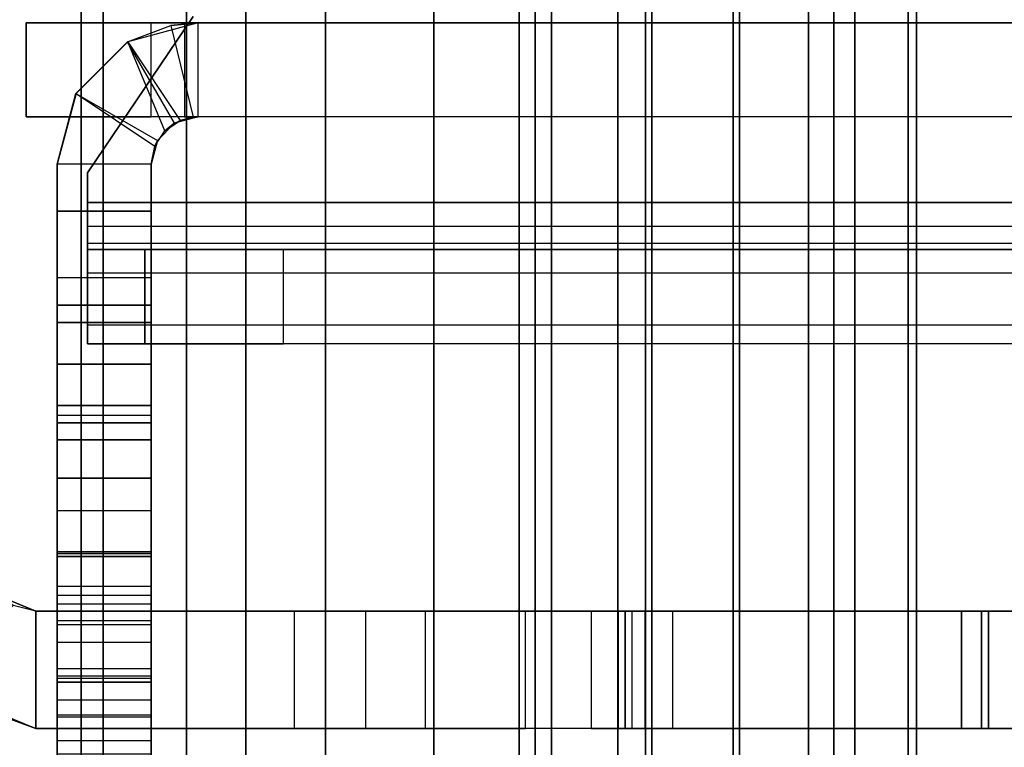
# Model space of a CAD drawing. Units: inches. Extents: x -2 to 217, y -6 to 211.
# Drawn here: x 2 to 3, y 3 to 3 of the extents above; entities that cross this region are included whole.
import ezdxf

# ---------------------------------------------------------------- set-up
doc = ezdxf.new("R2010")
doc.units = ezdxf.units.IN
doc.header["$MEASUREMENT"] = 0
for name, color, linetype in [('STRUCTURE', 7, 'Continuous'), ('STRUCTURE-LEG', 7, 'Continuous'), ('TERRITORY-FABRIC', 5, 'Continuous')]:
    doc.layers.add(name, color=color, linetype=linetype)

# ---------------------------------------------------------------- blocks, each defined once
blk = doc.blocks.new('VFG117_1A_0T')
at = {"layer": 'STRUCTURE-LEG'}
for points, invisible_edges in [([(-3.00397, -2.05846, 24.4323), (-3.00397, 2.05846, 24.4323), (-2.90432, 2.12598, 24.4323), (-2.90432, -2.12598, 24.4323)], 5), ([(-3.00397, -2.05846, 24.3723), (-3.00397, 2.05846, 24.3723), (-2.90432, 2.12598, 24.3723), (-2.90432, -2.12598, 24.3723)], 5), ([(-2.90432, 2.12598, 24.4323), (-2.90432, -2.12598, 24.4323), (-2.88542, -2.12598, 24.4323), (-2.88542, 2.12598, 24.4323)], 1), ([(-2.90432, 2.12598, 24.3723), (-2.90432, -2.12598, 24.3723), (-2.88542, -2.12598, 24.3723), (-2.88542, 2.12598, 24.3723)], 1), ([(-2.85542, 2.12598, 24.3423), (-2.85542, -2.12598, 24.3423), (-2.85542, -2.12598, 22.5573), (-2.85542, 2.12598, 22.5573)], 4), ([(-2.85542, -2.12598, 22.5573), (-2.85542, 2.12598, 22.5573), (-2.85542, 2.08937, 22.46891), (-2.85542, -2.08937, 22.46891)], 5), ([(-2.79542, 2.12598, 24.3423), (-2.79542, -2.12598, 24.3423), (-2.79542, -2.12598, 22.5573), (-2.79542, 2.12598, 22.5573)], 4), ([(-2.79542, -2.12598, 22.5573), (-2.79542, 2.12598, 22.5573), (-2.79542, 2.08937, 22.46891), (-2.79542, -2.08937, 22.46891)], 5), ([(-3, 2.08528, 22.34962), (-3, -2.08528, 22.34962), (-3, -2.06406, 22.34084), (-3, 2.06406, 22.34084)], 5), ([(-2.94, -2.08528, 22.34962), (-2.94, 2.08528, 22.34962), (-2.94, 2.06406, 22.34084), (-2.94, -2.06406, 22.34084)], 5), ([(-2.85542, 2.08937, 22.46891), (-2.85542, -2.08937, 22.46891), (-2.85542, -2.00098, 22.4323), (-2.85542, 2.00098, 22.4323)], 5), ([(-2.79542, 2.08937, 22.46891), (-2.79542, -2.08937, 22.46891), (-2.79542, -2.00098, 22.4323), (-2.79542, 2.00098, 22.4323)], 5), ([(-2.93596, -2.07032, 22.28962), (-2.93596, 2.07032, 22.28962), (-2.94, 2.05528, 0.58884), (-2.94, -2.05528, 0.58884)], 1), ([(-2.93983, 2.05844, 22.30161), (-2.93983, -2.05844, 22.30161), (-2.93596, -2.07032, 22.28962), (-2.93596, 2.07032, 22.28962)], 5), ([(-3, -2.06406, 22.34084), (-3, 2.06406, 22.34084), (-3, 2.05528, 22.31962), (-3, -2.05528, 22.31962)], 5), ([(-2.94, 2.06406, 22.34084), (-2.94, -2.06406, 22.34084), (-2.94, -2.05528, 22.31962), (-2.94, 2.05528, 22.31962)], 5), ([(-3, 2.05528, 22.31962), (-3, -2.05528, 22.31962), (-3, -2.05528, 0.58884), (-3, 2.05528, 0.58884)], 1), ([(-2.94, -2.05528, 22.31962), (-2.94, 2.05528, 22.31962), (-2.93983, 2.05844, 22.30161), (-2.93983, -2.05844, 22.30161)], 5), ([(-3, -0.24828, 23.84343), (-3, -0.2466, 23.84243), (-3, -2.08528, 22.34962), (-3, -2.16496, 22.34962)], 10), ([(-3, -2.16496, 24.28962), (-3, -2.16496, 22.34962), (-3, -0.24828, 23.84343), (-3, -0.50589, 24.28962)], 2), ([(-2.94, -0.24828, 23.84343), (-2.94, -0.2466, 23.84243), (-2.94, -2.08528, 22.34962), (-2.94, -2.16496, 22.34962)], 10), ([(-2.94, -2.16496, 24.28962), (-2.94, -2.16496, 22.34962), (-2.94, -0.24828, 23.84343), (-2.94, -0.50589, 24.28962)], 2), ([(-4.14731, -2.53937, 24.6123), (-4.68602, -1.2385, 24.6123), (-2.0876, -1.2385, 24.6123), (-3.29561, -2.53937, 24.6123)], 5), ([(-3.29561, -2.53937, 24.4323), (-2.0876, -1.2385, 24.4323), (-4.68602, -1.2385, 24.4323), (-4.14731, -2.53937, 24.4323)], 5), ([(-2.0876, -1.2385, 24.6123), (-3.29561, -2.53937, 24.6123), (-3.23438, -2.55155, 24.6123), (-2.03192, -1.26156, 24.6123)], 5), ([(-2.03192, -1.26156, 24.4323), (-3.23438, -2.55155, 24.4323), (-3.29561, -2.53937, 24.4323), (-2.0876, -1.2385, 24.4323)], 5), ([(-2.03192, -1.26156, 24.6123), (-3.23438, -2.55155, 24.6123), (-3.18247, -2.58623, 24.6123), (-2.00886, -1.31724, 24.6123)], 5), ([(-2.00886, -1.31724, 24.4323), (-3.18247, -2.58623, 24.4323), (-3.23438, -2.55155, 24.4323), (-2.03192, -1.26156, 24.4323)], 5), ([(-2.00886, -1.31724, 24.6123), (-2.00886, -1.31724, 24.6123), (-2.00886, -1.37795, 24.6123), (-3.18247, -2.58623, 24.6123)], 12), ([(-3.18247, -2.58623, 24.4323), (-2.00886, -1.37795, 24.4323), (-2.00886, -1.31724, 24.4323)], 9), ([(-2.00886, -1.37795, 24.6123), (-3.18247, -2.58623, 24.6123), (-2.95712, -2.81158, 24.6123), (-1.95611, -1.5748, 24.6123)], 5), ([(-1.95611, -1.5748, 24.4323), (-2.95712, -2.81158, 24.4323), (-3.18247, -2.58623, 24.4323), (-2.00886, -1.37795, 24.4323)], 5), ([(-2.625, -1.91033, 24.31897), (-2.625, -1.75285, 19.07319), (-2.625, -1.42833, 19.39771), (-2.625, -1.42833, 23.83697)], 5), ([(-2.5503, -1.91033, 24.31897), (-2.5503, -1.75285, 19.07319), (-2.5503, -1.42833, 19.39771), (-2.5503, -1.42833, 23.83697)], 5), ([(-2.625, -1.55572, 2.45705), (-2.625, -1.55572, 2.06708), (-2.625, -1.55122, 2.08967), (-2.625, -1.55122, 2.43445)], 1), ([(-2.625, -1.56852, 2.04792), (-2.625, -1.56852, 2.47621), (-2.625, -1.55572, 2.45705), (-2.625, -1.55572, 2.06708)], 5), ([(-2.5503, -1.55572, 2.45705), (-2.5503, -1.55572, 2.06708), (-2.5503, -1.55122, 2.08967), (-2.5503, -1.55122, 2.43445)], 1), ([(-2.5503, -1.56852, 2.04792), (-2.5503, -1.56852, 2.47621), (-2.5503, -1.55572, 2.45705), (-2.5503, -1.55572, 2.06708)], 5), ([(-2.625, -1.77014, 2.67784), (-2.625, -1.77014, 1.84629), (-2.625, -1.56852, 2.04792), (-2.625, -1.56852, 2.47621)], 5), ([(-2.5503, -1.77014, 2.67784), (-2.5503, -1.77014, 1.84629), (-2.5503, -1.56852, 2.04792), (-2.5503, -1.56852, 2.47621)], 5), ([(-2.95712, -2.81158, 24.6123), (-1.95611, -1.5748, 24.6123), (-1.81201, -1.71891, 24.6123), (-2.93157, -2.82865, 24.6123)], 5), ([(-2.93157, -2.82865, 24.4323), (-1.81201, -1.71891, 24.4323), (-1.95611, -1.5748, 24.4323), (-2.95712, -2.81158, 24.4323)], 5), ([(-1.81201, -1.71891, 24.6123), (-2.93157, -2.82865, 24.6123), (-2.90144, -2.83465, 24.6123), (-1.61516, -1.77165, 24.6123)], 5), ([(-1.61516, -1.77165, 24.4323), (-2.90144, -2.83465, 24.4323), (-2.93157, -2.82865, 24.4323), (-1.81201, -1.71891, 24.4323)], 5), ([(-2.625, -1.77845, 19.03488), (-2.625, -1.94865, 24.34457), (-2.625, -1.91033, 24.31897), (-2.625, -1.75285, 19.07319)], 5), ([(-2.5503, -1.77845, 19.03488), (-2.5503, -1.94865, 24.34457), (-2.5503, -1.91033, 24.31897), (-2.5503, -1.75285, 19.07319)], 5), ([(-2.625, -1.78295, 1.82713), (-2.625, -1.78295, 2.697), (-2.625, -1.77014, 2.67784), (-2.625, -1.77014, 1.84629)], 5), ([(-2.5503, -1.78295, 1.82713), (-2.5503, -1.78295, 2.697), (-2.5503, -1.77014, 2.67784), (-2.5503, -1.77014, 1.84629)], 5), ([(-1.33957, -1.77165, 24.6123), (-1.61516, -1.77165, 24.6123), (-2.90144, -2.83465, 24.6123), (-0.1191, -2.83465, 24.6123)], 10), ([(-0.1191, -2.83465, 24.4323), (-2.90144, -2.83465, 24.4323), (-1.61516, -1.77165, 24.4323), (-1.33957, -1.77165, 24.4323)], 10), ([(-2.625, -1.99384, 24.35356), (-2.625, -1.78744, 18.98968), (-2.625, -1.77845, 19.03488), (-2.625, -1.94865, 24.34457)], 5), ([(-2.625, -1.78744, 2.7196), (-2.625, -1.78744, 1.80453), (-2.625, -1.78295, 1.82713), (-2.625, -1.78295, 2.697)], 5), ([(-2.5503, -1.99384, 24.35356), (-2.5503, -1.78744, 18.98968), (-2.5503, -1.77845, 19.03488), (-2.5503, -1.94865, 24.34457)], 5), ([(-2.5503, -1.78744, 2.7196), (-2.5503, -1.78744, 1.80453), (-2.5503, -1.78295, 1.82713), (-2.5503, -1.78295, 2.697)], 5), ([(-2.625, -2.1589, 0.8721), (-2.625, -2.1589, 24.35356), (-2.625, -1.99384, 24.35356), (-2.625, -1.78744, 18.98968)], 12), ([(-2.625, -1.78744, 18.98968), (-2.625, -1.78744, 2.7196), (-2.625, -1.8465, 0.8721), (-2.625, -2.1589, 0.8721)], 10), ([(-2.625, -1.80474, 0.8894), (-2.625, -1.8465, 0.8721), (-2.625, -1.78744, 2.7196), (-2.625, -1.78744, 1.80453)], 14), ([(-2.625, -1.78744, 1.80453), (-2.625, -1.78744, 1.80453), (-2.625, -1.78744, 0.93116), (-2.625, -1.80474, 0.8894)], 8), ([(-2.5503, -2.1589, 0.8721), (-2.5503, -2.1589, 24.35356), (-2.5503, -1.99384, 24.35356), (-2.5503, -1.78744, 18.98968)], 12), ([(-2.5503, -1.78744, 18.98968), (-2.5503, -1.78744, 2.7196), (-2.5503, -1.8465, 0.8721), (-2.5503, -2.1589, 0.8721)], 10), ([(-2.5503, -1.80474, 0.8894), (-2.5503, -1.8465, 0.8721), (-2.5503, -1.78744, 2.7196), (-2.5503, -1.78744, 1.80453)], 14), ([(-2.5503, -1.78744, 1.80453), (-2.5503, -1.78744, 1.80453), (-2.5503, -1.78744, 0.93116), (-2.5503, -1.80474, 0.8894)], 8), ([(-2.65992, -2.08528, 17.61684), (-2.91, -2.08528, 17.48886), (-2.91, -2.08528, 22.28962), (-2.75, -2.08528, 22.28962)], 9), ([(-2.65992, -2.08528, 17.61684), (-2.66276, -2.08528, 17.58875), (-2.91, -2.08528, 17.48886), (-2.65992, -2.08528, 17.61684)], 6), ([(-2.65992, -2.08528, 12.69558), (-2.91, -2.08528, 12.67895), (-2.91, -2.08528, 17.48886), (-2.66276, -2.08528, 17.58875)], 13), ([(-2.66276, -2.08528, 12.66749), (-2.66276, -2.08528, 12.66749), (-2.91, -2.08528, 12.67895), (-2.65992, -2.08528, 12.69558)], 6), ([(-2.91, -2.08528, 7.71563), (-2.91, -2.08528, 12.67895), (-2.66276, -2.08528, 12.66749), (-2.65992, -2.08528, 7.77432)], 14), ([(-2.82, -2.08528, 1.76994), (-2.91, -2.08528, 2.76296), (-2.66276, -2.08528, 2.76497), (-2.80902, -2.08528, 1.79645)], 7), ([(-2.82, -2.08528, 0.64884), (-2.83757, -2.08528, 0.60641), (-2.88, -2.08528, 0.58884), (-2.91, -2.08528, 0.58884)], 8), ([(-2.91, -2.08528, 2.76296), (-2.82, -2.08528, 1.76994), (-2.82, -2.08528, 0.64884), (-2.91, -2.08528, 0.58884)], 5), ([(-2.91, -2.08528, 7.71563), (-2.65992, -2.08528, 2.79306), (-2.66276, -2.08528, 2.76497), (-2.91, -2.08528, 2.76296)], 5), ([(-2.625, -2.08528, 7.70863), (-2.625, -2.08528, 3.3647), (-2.65992, -2.08528, 2.79306), (-2.91, -2.08528, 7.71563)], 14), ([(-2.62951, -2.08528, 7.72127), (-2.62951, -2.08528, 7.72127), (-2.625, -2.08528, 7.70863), (-2.91, -2.08528, 7.71563)], 12), ([(-2.91, -2.08528, 7.71563), (-2.91, -2.08528, 7.71563), (-2.641, -2.08528, 7.72822), (-2.62951, -2.08528, 7.72127)], 10), ([(-2.66276, -2.08528, 7.74623), (-2.66276, -2.08528, 7.74623), (-2.641, -2.08528, 7.72822), (-2.91, -2.08528, 7.71563)], 12), ([(-2.91, -2.08528, 7.71563), (-2.91, -2.08528, 7.71563), (-2.65992, -2.08528, 7.77432), (-2.66276, -2.08528, 7.74623)], 10), ([(-2.66276, -2.08528, 2.76497), (-2.80902, -2.08528, 1.79645), (-2.7825, -2.08528, 1.80744), (-2.641, -2.08528, 2.74696)], 5), ([(-2.7825, -2.08528, 1.80744), (-2.641, -2.08528, 2.74696), (-2.62951, -2.08528, 2.74001), (-2.75598, -2.08528, 1.79645)], 5), ([(-2.62951, -2.08528, 2.74001), (-2.75598, -2.08528, 1.79645), (-2.745, -2.08528, 1.76994), (-2.625, -2.08528, 2.72737)], 5), ([(-2.66161, -2.08528, 22.25301), (-2.66161, -2.08528, 22.25301), (-2.625, -2.08528, 22.16462), (-2.75, -2.08528, 22.28962)], 4), ([(-2.625, -2.08528, 22.16462), (-2.625, -2.08528, 18.12848), (-2.65992, -2.08528, 17.61684), (-2.75, -2.08528, 22.28962)], 12), ([(-2.61621, -2.08528, 1.04166), (-2.73428, -2.08528, 0.76789), (-2.745, -2.08528, 0.79087), (-2.625, -2.08528, 1.06288)], 5), ([(-2.745, -2.08528, 1.76994), (-2.625, -2.08528, 2.72737), (-2.625, -2.08528, 1.06288), (-2.745, -2.08528, 0.79087)], 5), ([(-2.58851, -2.08528, 1.01396), (-2.70979, -2.08528, 0.76133), (-2.73428, -2.08528, 0.76789), (-2.61621, -2.08528, 1.04166)], 5), ([(-2.58201, -2.08528, 1.00423), (-2.68902, -2.08528, 0.77587), (-2.70979, -2.08528, 0.76133), (-2.58851, -2.08528, 1.01396)], 5), ([(-2.57973, -2.08528, 0.99275), (-2.58374, -2.08528, 0.95821), (-2.68902, -2.08528, 0.77587), (-2.58201, -2.08528, 1.00423)], 4), ([(-2.65992, -2.08528, 12.69558), (-2.65992, -2.08528, 12.69558), (-2.66276, -2.08528, 17.58875), (-2.641, -2.08528, 17.57074)], 10), ([(-2.625, -2.08528, 8.28596), (-2.65992, -2.08528, 7.77432), (-2.66276, -2.08528, 12.66749), (-2.641, -2.08528, 12.64948)], 10), ([(-2.635, -2.08528, 17.63013), (-2.65992, -2.08528, 17.61684), (-2.61914, -2.08528, 18.11434), (-2.605, -2.08528, 18.10848)], 10), ([(-2.625, -2.08528, 18.12848), (-2.625, -2.08528, 18.12848), (-2.61914, -2.08528, 18.11434), (-2.65992, -2.08528, 17.61684)], 12), ([(-2.635, -2.08528, 12.70887), (-2.65992, -2.08528, 12.69558), (-2.61914, -2.08528, 13.19308), (-2.605, -2.08528, 13.18722)], 10), ([(-2.625, -2.08528, 13.20722), (-2.625, -2.08528, 13.20722), (-2.61914, -2.08528, 13.19308), (-2.65992, -2.08528, 12.69558)], 12), ([(-2.635, -2.08528, 7.78761), (-2.65992, -2.08528, 7.77432), (-2.61914, -2.08528, 8.27182), (-2.605, -2.08528, 8.26596)], 10), ([(-2.625, -2.08528, 8.28596), (-2.625, -2.08528, 8.28596), (-2.61914, -2.08528, 8.27182), (-2.65992, -2.08528, 7.77432)], 12), ([(-2.635, -2.08528, 2.80636), (-2.65992, -2.08528, 2.79306), (-2.61914, -2.08528, 3.35056), (-2.605, -2.08528, 3.3447)], 10), ([(-2.625, -2.08528, 3.3647), (-2.625, -2.08528, 3.3647), (-2.61914, -2.08528, 3.35056), (-2.65992, -2.08528, 2.79306)], 12), ([(-2.625, -2.08528, 13.20722), (-2.65992, -2.08528, 12.69558), (-2.62951, -2.08528, 17.56379), (-2.625, -2.08528, 17.55114)], 2), ([(-2.641, -2.08528, 17.57074), (-2.641, -2.08528, 17.57074), (-2.62951, -2.08528, 17.56379), (-2.65992, -2.08528, 12.69558)], 12), ([(-2.625, -2.08528, 8.28596), (-2.625, -2.08528, 8.28596), (-2.641, -2.08528, 12.64948), (-2.62951, -2.08528, 12.64253)], 10), ([(-2.55886, -2.08528, 18.10848), (-2.54264, -2.08528, 17.63013), (-2.635, -2.08528, 17.63013), (-2.605, -2.08528, 18.10848)], 5), ([(-2.55886, -2.08528, 13.18722), (-2.54264, -2.08528, 12.70887), (-2.635, -2.08528, 12.70887), (-2.605, -2.08528, 13.18722)], 5), ([(-2.55886, -2.08528, 8.26596), (-2.54264, -2.08528, 7.78761), (-2.635, -2.08528, 7.78761), (-2.605, -2.08528, 8.26596)], 5), ([(-2.55886, -2.08528, 3.3447), (-2.56846, -2.08528, 2.80636), (-2.635, -2.08528, 2.80636), (-2.605, -2.08528, 3.3447)], 5), ([(-2.62951, -2.08528, 12.64253), (-2.62951, -2.08528, 12.64253), (-2.625, -2.08528, 12.62989), (-2.625, -2.08528, 8.28596)], 8), ([(-2.44075, -2.08528, 3.31305), (-2.55751, -2.08528, 2.80962), (-2.56846, -2.08528, 2.80636), (-2.55886, -2.08528, 3.3447)], 5), ([(-2.44075, -2.08528, 18.07683), (-2.5285, -2.08528, 17.62428), (-2.54264, -2.08528, 17.63013), (-2.55886, -2.08528, 18.10848)], 5), ([(-2.44075, -2.08528, 13.15557), (-2.5285, -2.08528, 12.70302), (-2.54264, -2.08528, 12.70887), (-2.55886, -2.08528, 13.18722)], 5), ([(-2.44075, -2.08528, 8.23431), (-2.5285, -2.08528, 7.78176), (-2.54264, -2.08528, 7.78761), (-2.55886, -2.08528, 8.26596)], 5), ([(-2.55013, -2.08528, 2.81836), (-2.55013, -2.08528, 2.81836), (-2.55751, -2.08528, 2.80962), (-2.44075, -2.08528, 3.31305)], 12), ([(-2.44075, -2.08528, 3.31305), (-2.44075, -2.08528, 3.31305), (-2.53381, -2.08528, 2.8342), (-2.55013, -2.08528, 2.81836)], 10), ([(-2.75, -2.14528, 22.28962), (-2.91, -2.14528, 22.28962), (-2.91, -2.14528, 17.48886), (-2.65992, -2.14528, 17.61684)], 12), ([(-2.65992, -2.14528, 17.61684), (-2.91, -2.14528, 17.48886), (-2.66276, -2.14528, 17.58875), (-2.65992, -2.14528, 17.61684)], 3), ([(-2.66276, -2.14528, 17.58875), (-2.91, -2.14528, 17.48886), (-2.91, -2.14528, 12.67895), (-2.65992, -2.14528, 12.69558)], 13), ([(-2.65992, -2.14528, 12.69558), (-2.91, -2.14528, 12.67895), (-2.66276, -2.14528, 12.66749)], 3), ([(-2.65992, -2.14528, 7.77432), (-2.66276, -2.14528, 12.66749), (-2.91, -2.14528, 12.67895), (-2.91, -2.14528, 7.71563)], 11), ([(-2.80902, -2.14528, 1.79645), (-2.66276, -2.14528, 2.76497), (-2.91, -2.14528, 2.76296), (-2.82, -2.14528, 1.76994)], 7), ([(-2.91, -2.14528, 0.58884), (-2.88, -2.14528, 0.58884), (-2.83757, -2.14528, 0.60641), (-2.82, -2.14528, 0.64884)], 8), ([(-2.91, -2.14528, 0.58884), (-2.82, -2.14528, 0.64884), (-2.82, -2.14528, 1.76994), (-2.91, -2.14528, 2.76296)], 5), ([(-2.91, -2.14528, 2.76296), (-2.66276, -2.14528, 2.76497), (-2.65992, -2.14528, 2.79306), (-2.91, -2.14528, 7.71563)], 5), ([(-2.91, -2.14528, 7.71563), (-2.65992, -2.14528, 2.79306), (-2.625, -2.14528, 3.3647), (-2.625, -2.14528, 7.70863)], 11), ([(-2.91, -2.14528, 7.71563), (-2.625, -2.14528, 7.70863), (-2.62951, -2.14528, 7.72127)], 9), ([(-2.62951, -2.14528, 7.72127), (-2.641, -2.14528, 7.72822), (-2.91, -2.14528, 7.71563)], 10), ([(-2.91, -2.14528, 7.71563), (-2.641, -2.14528, 7.72822), (-2.66276, -2.14528, 7.74623)], 9), ([(-2.66276, -2.14528, 7.74623), (-2.65992, -2.14528, 7.77432), (-2.91, -2.14528, 7.71563)], 10), ([(-2.641, -2.14528, 2.74696), (-2.7825, -2.14528, 1.80744), (-2.80902, -2.14528, 1.79645), (-2.66276, -2.14528, 2.76497)], 5), ([(-2.75598, -2.14528, 1.79645), (-2.62951, -2.14528, 2.74001), (-2.641, -2.14528, 2.74696), (-2.7825, -2.14528, 1.80744)], 5), ([(-2.625, -2.14528, 2.72737), (-2.745, -2.14528, 1.76994), (-2.75598, -2.14528, 1.79645), (-2.62951, -2.14528, 2.74001)], 5), ([(-2.75, -2.14528, 22.28962), (-2.625, -2.14528, 22.16462), (-2.66161, -2.14528, 22.25301)], 1), ([(-2.75, -2.14528, 22.28962), (-2.65992, -2.14528, 17.61684), (-2.625, -2.14528, 18.12848), (-2.625, -2.14528, 22.16462)], 9), ([(-2.625, -2.14528, 1.06288), (-2.745, -2.14528, 0.79087), (-2.73428, -2.14528, 0.76789), (-2.61621, -2.14528, 1.04166)], 5), ([(-2.745, -2.14528, 0.79087), (-2.625, -2.14528, 1.06288), (-2.625, -2.14528, 2.72737), (-2.745, -2.14528, 1.76994)], 5), ([(-2.61621, -2.14528, 1.04166), (-2.73428, -2.14528, 0.76789), (-2.70979, -2.14528, 0.76133), (-2.58851, -2.14528, 1.01396)], 5), ([(-2.58851, -2.14528, 1.01396), (-2.70979, -2.14528, 0.76133), (-2.68902, -2.14528, 0.77587), (-2.58201, -2.14528, 1.00423)], 5), ([(-2.58201, -2.14528, 1.00423), (-2.68902, -2.14528, 0.77587), (-2.58374, -2.14528, 0.95821), (-2.57973, -2.14528, 0.99275)], 1), ([(-2.641, -2.14528, 17.57074), (-2.66276, -2.14528, 17.58875), (-2.65992, -2.14528, 12.69558)], 10), ([(-2.641, -2.14528, 12.64948), (-2.66276, -2.14528, 12.66749), (-2.65992, -2.14528, 7.77432), (-2.625, -2.14528, 8.28596)], 10), ([(-2.605, -2.14528, 18.10848), (-2.61914, -2.14528, 18.11434), (-2.65992, -2.14528, 17.61684), (-2.635, -2.14528, 17.63013)], 10), ([(-2.65992, -2.14528, 17.61684), (-2.61914, -2.14528, 18.11434), (-2.625, -2.14528, 18.12848)], 9), ([(-2.605, -2.14528, 13.18722), (-2.61914, -2.14528, 13.19308), (-2.65992, -2.14528, 12.69558), (-2.635, -2.14528, 12.70887)], 10), ([(-2.65992, -2.14528, 12.69558), (-2.61914, -2.14528, 13.19308), (-2.625, -2.14528, 13.20722)], 9), ([(-2.605, -2.14528, 8.26596), (-2.61914, -2.14528, 8.27182), (-2.65992, -2.14528, 7.77432), (-2.635, -2.14528, 7.78761)], 10), ([(-2.65992, -2.14528, 7.77432), (-2.61914, -2.14528, 8.27182), (-2.625, -2.14528, 8.28596)], 9), ([(-2.605, -2.14528, 3.3447), (-2.61914, -2.14528, 3.35056), (-2.65992, -2.14528, 2.79306), (-2.635, -2.14528, 2.80636)], 10), ([(-2.65992, -2.14528, 2.79306), (-2.61914, -2.14528, 3.35056), (-2.625, -2.14528, 3.3647)], 9), ([(-2.625, -2.14528, 17.55114), (-2.62951, -2.14528, 17.56379), (-2.65992, -2.14528, 12.69558), (-2.625, -2.14528, 13.20722)], 2), ([(-2.65992, -2.14528, 12.69558), (-2.62951, -2.14528, 17.56379), (-2.641, -2.14528, 17.57074)], 9), ([(-2.62951, -2.14528, 12.64253), (-2.641, -2.14528, 12.64948), (-2.625, -2.14528, 8.28596)], 10), ([(-2.605, -2.14528, 18.10848), (-2.635, -2.14528, 17.63013), (-2.54264, -2.14528, 17.63013), (-2.55886, -2.14528, 18.10848)], 5), ([(-2.605, -2.14528, 13.18722), (-2.635, -2.14528, 12.70887), (-2.54264, -2.14528, 12.70887), (-2.55886, -2.14528, 13.18722)], 5), ([(-2.605, -2.14528, 8.26596), (-2.635, -2.14528, 7.78761), (-2.54264, -2.14528, 7.78761), (-2.55886, -2.14528, 8.26596)], 5), ([(-2.605, -2.14528, 3.3447), (-2.635, -2.14528, 2.80636), (-2.56846, -2.14528, 2.80636), (-2.55886, -2.14528, 3.3447)], 5), ([(-2.625, -2.14528, 8.28596), (-2.625, -2.14528, 12.62989), (-2.62951, -2.14528, 12.64253)], 8), ([(-2.55886, -2.14528, 3.3447), (-2.56846, -2.14528, 2.80636), (-2.55751, -2.14528, 2.80962), (-2.44075, -2.14528, 3.31305)], 5), ([(-2.55886, -2.14528, 18.10848), (-2.54264, -2.14528, 17.63013), (-2.5285, -2.14528, 17.62428), (-2.44075, -2.14528, 18.07683)], 5), ([(-2.55886, -2.14528, 13.18722), (-2.54264, -2.14528, 12.70887), (-2.5285, -2.14528, 12.70302), (-2.44075, -2.14528, 13.15557)], 5), ([(-2.55886, -2.14528, 8.26596), (-2.54264, -2.14528, 7.78761), (-2.5285, -2.14528, 7.78176), (-2.44075, -2.14528, 8.23431)], 5), ([(-2.44075, -2.14528, 3.31305), (-2.55751, -2.14528, 2.80962), (-2.55013, -2.14528, 2.81836)], 9), ([(-2.55013, -2.14528, 2.81836), (-2.53381, -2.14528, 2.8342), (-2.44075, -2.14528, 3.31305)], 10)]:
    blk.add_3dface(points, dxfattribs=dict(at, invisible_edges=invisible_edges))
for points in [[(-2.88542, -2.12598, 24.4323), (-2.88542, 2.12598, 24.4323), (-2.84042, 2.12598, 24.42024), (-2.84042, -2.12598, 24.42024)], [(-2.87042, -2.12598, 24.36828), (-2.87042, 2.12598, 24.36828), (-2.88542, 2.12598, 24.3723), (-2.88542, -2.12598, 24.3723)], [(-2.85944, 2.12598, 24.3573), (-2.85944, -2.12598, 24.3573), (-2.87042, -2.12598, 24.36828), (-2.87042, 2.12598, 24.36828)], [(-2.85542, -2.12598, 24.3423), (-2.85542, 2.12598, 24.3423), (-2.85944, 2.12598, 24.3573), (-2.85944, -2.12598, 24.3573)], [(-2.84042, 2.12598, 24.42024), (-2.84042, -2.12598, 24.42024), (-2.80748, -2.12598, 24.3873), (-2.80748, 2.12598, 24.3873)], [(-2.80748, -2.12598, 24.3873), (-2.80748, 2.12598, 24.3873), (-2.79542, 2.12598, 24.3423), (-2.79542, -2.12598, 24.3423)], [(-3, 2.05528, 0.58884), (-2.94, 2.05528, 0.58884), (-2.94, -2.05528, 0.58884), (-3, -2.05528, 0.58884)], [(-2.94, -2.16496, 24.28962), (-3, -2.16496, 24.28962), (-3, -0.50589, 24.28962), (-2.94, -0.50589, 24.28962)], [(-2.625, -1.42833, 23.83697), (-2.5503, -1.42833, 23.83697), (-2.5503, -1.91033, 24.31897), (-2.625, -1.91033, 24.31897)], [(-2.625, -1.75285, 19.07319), (-2.5503, -1.75285, 19.07319), (-2.5503, -1.42833, 19.39771), (-2.625, -1.42833, 19.39771)], [(-2.79542, -2.00098, 22.4323), (-2.85542, -2.00098, 22.4323), (-2.85542, -1.50295, 22.4323), (-2.79542, -1.50295, 22.4323)], [(-2.625, -1.55122, 2.43445), (-2.5503, -1.55122, 2.43445), (-2.5503, -1.55572, 2.45705), (-2.625, -1.55572, 2.45705)], [(-2.5503, -1.55122, 2.08967), (-2.625, -1.55122, 2.08967), (-2.625, -1.55122, 2.43445), (-2.5503, -1.55122, 2.43445)], [(-2.625, -1.55572, 2.06708), (-2.5503, -1.55572, 2.06708), (-2.5503, -1.55122, 2.08967), (-2.625, -1.55122, 2.08967)], [(-2.5503, -1.55572, 2.45705), (-2.625, -1.55572, 2.45705), (-2.625, -1.56852, 2.47621), (-2.5503, -1.56852, 2.47621)], [(-2.5503, -1.56852, 2.04792), (-2.625, -1.56852, 2.04792), (-2.625, -1.55572, 2.06708), (-2.5503, -1.55572, 2.06708)], [(-2.625, -1.56852, 2.47621), (-2.5503, -1.56852, 2.47621), (-2.5503, -1.77014, 2.67784), (-2.625, -1.77014, 2.67784)], [(-2.625, -1.77014, 1.84629), (-2.5503, -1.77014, 1.84629), (-2.5503, -1.56852, 2.04792), (-2.625, -1.56852, 2.04792)], [(-2.5503, -1.77845, 19.03488), (-2.625, -1.77845, 19.03488), (-2.625, -1.75285, 19.07319), (-2.5503, -1.75285, 19.07319)], [(-2.5503, -1.77014, 2.67784), (-2.625, -1.77014, 2.67784), (-2.625, -1.78295, 2.697), (-2.5503, -1.78295, 2.697)], [(-2.5503, -1.78295, 1.82713), (-2.625, -1.78295, 1.82713), (-2.625, -1.77014, 1.84629), (-2.5503, -1.77014, 1.84629)], [(-2.625, -1.78744, 18.98968), (-2.5503, -1.78744, 18.98968), (-2.5503, -1.77845, 19.03488), (-2.625, -1.77845, 19.03488)], [(-2.625, -1.78295, 2.697), (-2.5503, -1.78295, 2.697), (-2.5503, -1.78744, 2.7196), (-2.625, -1.78744, 2.7196)], [(-2.625, -1.78744, 1.80453), (-2.5503, -1.78744, 1.80453), (-2.5503, -1.78295, 1.82713), (-2.625, -1.78295, 1.82713)], [(-2.5503, -1.78744, 2.7196), (-2.625, -1.78744, 2.7196), (-2.625, -1.78744, 18.98968), (-2.5503, -1.78744, 18.98968)], [(-2.5503, -1.78744, 0.93116), (-2.625, -1.78744, 0.93116), (-2.625, -1.78744, 1.80453), (-2.5503, -1.78744, 1.80453)], [(-2.625, -1.80474, 0.8894), (-2.5503, -1.80474, 0.8894), (-2.5503, -1.78744, 0.93116), (-2.625, -1.78744, 0.93116)], [(-2.5503, -1.8465, 0.8721), (-2.625, -1.8465, 0.8721), (-2.625, -1.80474, 0.8894), (-2.5503, -1.80474, 0.8894)], [(-2.625, -2.1589, 0.8721), (-2.5503, -2.1589, 0.8721), (-2.5503, -1.8465, 0.8721), (-2.625, -1.8465, 0.8721)], [(-2.5503, -1.91033, 24.31897), (-2.625, -1.91033, 24.31897), (-2.625, -1.94865, 24.34457), (-2.5503, -1.94865, 24.34457)], [(-2.625, -1.94865, 24.34457), (-2.5503, -1.94865, 24.34457), (-2.5503, -1.99384, 24.35356), (-2.625, -1.99384, 24.35356)], [(-2.5503, -1.99384, 24.35356), (-2.625, -1.99384, 24.35356), (-2.625, -2.1589, 24.35356), (-2.5503, -2.1589, 24.35356)], [(-2.85542, -2.08937, 22.46891), (-2.79542, -2.08937, 22.46891), (-2.79542, -2.00098, 22.4323), (-2.85542, -2.00098, 22.4323)], [(-2.90432, -2.12598, 24.4323), (-2.90432, -2.12598, 24.3723), (-3.00397, -2.05846, 24.3723), (-3.00397, -2.05846, 24.4323)], [(-2.94, -2.05528, 22.31962), (-3, -2.05528, 22.31962), (-3, -2.06406, 22.34084), (-2.94, -2.06406, 22.34084)], [(-2.99829, -2.07274, 22.29628), (-2.93983, -2.05844, 22.30161), (-2.94, -2.05528, 22.31962), (-3, -2.05528, 22.31962)], [(-2.98787, -2.1004, 22.28962), (-2.99829, -2.07274, 22.29628), (-3, -2.05528, 0.58884), (-2.98794, -2.10028, 0.58884)], [(-3, -2.05528, 0.58884), (-3, -2.05528, 0.58884), (-3, -2.05528, 22.31962), (-2.99829, -2.07274, 22.29628)], [(-2.94, -2.05528, 0.58884), (-3, -2.05528, 0.58884), (-2.98794, -2.10028, 0.58884), (-2.93772, -2.06676, 0.58884)], [(-2.93596, -2.07032, 22.28962), (-2.98787, -2.1004, 22.28962), (-2.99829, -2.07274, 22.29628), (-2.93983, -2.05844, 22.30161)], [(-2.94, -2.05528, 22.31962), (-2.93983, -2.05844, 22.30161), (-2.93772, -2.06676, 0.58884), (-2.94, -2.05528, 0.58884)], [(-2.93121, -2.07649, 0.58884), (-2.93772, -2.06676, 0.58884), (-2.93983, -2.05844, 22.30161), (-2.93596, -2.07032, 22.28962)], [(-3, -2.06406, 22.34084), (-2.94, -2.06406, 22.34084), (-2.94, -2.08528, 22.34962), (-3, -2.08528, 22.34962)], [(-2.98794, -2.10028, 0.58884), (-2.93772, -2.06676, 0.58884), (-2.93121, -2.07649, 0.58884), (-2.98794, -2.10028, 0.58884)], [(-2.95494, -2.13325, 22.28962), (-2.92498, -2.08127, 22.28962), (-2.93596, -2.07032, 22.28962), (-2.98787, -2.1004, 22.28962)], [(-2.93596, -2.07032, 22.28962), (-2.92498, -2.08127, 22.28962), (-2.92148, -2.08299, 0.58884), (-2.93121, -2.07649, 0.58884)], [(-2.93121, -2.07649, 0.58884), (-2.98794, -2.10028, 0.58884), (-2.955, -2.13322, 0.58884), (-2.92148, -2.08299, 0.58884)], [(-2.955, -2.13322, 0.58884), (-2.92148, -2.08299, 0.58884), (-2.91, -2.08528, 0.58884), (-2.91, -2.14528, 0.58884)], [(-2.91, -2.08528, 22.28962), (-2.91, -2.14528, 22.28962), (-2.95494, -2.13325, 22.28962), (-2.92498, -2.08127, 22.28962)], [(-2.91, -2.08528, 0.58884), (-2.92148, -2.08299, 0.58884), (-2.92498, -2.08127, 22.28962), (-2.91, -2.08528, 22.28962)], [(-2.94, -2.08528, 22.34962), (-3, -2.08528, 22.34962), (-3, -2.16496, 22.34962), (-2.94, -2.16496, 22.34962)], [(-2.75, -2.14528, 22.28962), (-2.75, -2.08528, 22.28962), (-2.91, -2.08528, 22.28962), (-2.91, -2.14528, 22.28962)], [(-2.91, -2.14528, 0.58884), (-2.88, -2.14528, 0.58884), (-2.88, -2.08528, 0.58884), (-2.91, -2.08528, 0.58884)], [(-2.88, -2.08528, 0.58884), (-2.88, -2.14528, 0.58884), (-2.83757, -2.14528, 0.60641), (-2.83757, -2.08528, 0.60641)], [(-2.85542, -2.12598, 22.5573), (-2.79542, -2.12598, 22.5573), (-2.79542, -2.08937, 22.46891), (-2.85542, -2.08937, 22.46891)], [(-2.83757, -2.14528, 0.60641), (-2.83757, -2.08528, 0.60641), (-2.82, -2.08528, 0.64884), (-2.82, -2.14528, 0.64884)], [(-2.82, -2.08528, 1.76994), (-2.82, -2.14528, 1.76994), (-2.80902, -2.14528, 1.79645), (-2.80902, -2.08528, 1.79645)], [(-2.82, -2.08528, 0.64884), (-2.82, -2.14528, 0.64884), (-2.82, -2.14528, 1.76994), (-2.82, -2.08528, 1.76994)], [(-2.80902, -2.08528, 1.79645), (-2.80902, -2.14528, 1.79645), (-2.7825, -2.14528, 1.80744), (-2.7825, -2.08528, 1.80744)], [(-2.7825, -2.08528, 1.80744), (-2.7825, -2.14528, 1.80744), (-2.75598, -2.14528, 1.79645), (-2.75598, -2.08528, 1.79645)], [(-2.75598, -2.08528, 1.79645), (-2.75598, -2.14528, 1.79645), (-2.745, -2.14528, 1.76994), (-2.745, -2.08528, 1.76994)], [(-2.66161, -2.08528, 22.25301), (-2.66161, -2.14528, 22.25301), (-2.75, -2.14528, 22.28962), (-2.75, -2.08528, 22.28962)], [(-2.73428, -2.08528, 0.76789), (-2.73428, -2.14528, 0.76789), (-2.745, -2.14528, 0.79087), (-2.745, -2.08528, 0.79087)], [(-2.745, -2.08528, 0.79087), (-2.745, -2.14528, 0.79087), (-2.745, -2.14528, 1.76994), (-2.745, -2.08528, 1.76994)], [(-2.70979, -2.08528, 0.76133), (-2.70979, -2.14528, 0.76133), (-2.73428, -2.14528, 0.76789), (-2.73428, -2.08528, 0.76789)], [(-2.68902, -2.08528, 0.77587), (-2.68902, -2.14528, 0.77587), (-2.70979, -2.14528, 0.76133), (-2.70979, -2.08528, 0.76133)], [(-2.68902, -2.08528, 0.77587), (-2.68902, -2.14528, 0.77587), (-2.58374, -2.14528, 0.95821), (-2.58374, -2.08528, 0.95821)], [(-2.65992, -2.08528, 17.61684), (-2.65992, -2.14528, 17.61684), (-2.66276, -2.14528, 17.58875), (-2.66276, -2.08528, 17.58875)], [(-2.66276, -2.08528, 17.58875), (-2.66276, -2.14528, 17.58875), (-2.641, -2.14528, 17.57074), (-2.641, -2.08528, 17.57074)], [(-2.65992, -2.08528, 12.69558), (-2.65992, -2.14528, 12.69558), (-2.66276, -2.14528, 12.66749), (-2.66276, -2.08528, 12.66749)], [(-2.66276, -2.08528, 12.66749), (-2.66276, -2.14528, 12.66749), (-2.641, -2.14528, 12.64948), (-2.641, -2.08528, 12.64948)], [(-2.65992, -2.08528, 7.77432), (-2.65992, -2.14528, 7.77432), (-2.66276, -2.14528, 7.74623), (-2.66276, -2.08528, 7.74623)], [(-2.66276, -2.08528, 7.74623), (-2.66276, -2.14528, 7.74623), (-2.641, -2.14528, 7.72822), (-2.641, -2.08528, 7.72822)], [(-2.65992, -2.08528, 2.79306), (-2.65992, -2.14528, 2.79306), (-2.66276, -2.14528, 2.76497), (-2.66276, -2.08528, 2.76497)], [(-2.66276, -2.08528, 2.76497), (-2.66276, -2.14528, 2.76497), (-2.641, -2.14528, 2.74696), (-2.641, -2.08528, 2.74696)], [(-2.625, -2.14528, 22.16462), (-2.625, -2.08528, 22.16462), (-2.66161, -2.08528, 22.25301), (-2.66161, -2.14528, 22.25301)], [(-2.635, -2.08528, 17.63013), (-2.635, -2.14528, 17.63013), (-2.65992, -2.14528, 17.61684), (-2.65992, -2.08528, 17.61684)], [(-2.635, -2.08528, 12.70887), (-2.635, -2.14528, 12.70887), (-2.65992, -2.14528, 12.69558), (-2.65992, -2.08528, 12.69558)], [(-2.635, -2.08528, 7.78761), (-2.635, -2.14528, 7.78761), (-2.65992, -2.14528, 7.77432), (-2.65992, -2.08528, 7.77432)], [(-2.635, -2.08528, 2.80636), (-2.635, -2.14528, 2.80636), (-2.65992, -2.14528, 2.79306), (-2.65992, -2.08528, 2.79306)], [(-2.62951, -2.08528, 17.56379), (-2.62951, -2.14528, 17.56379), (-2.641, -2.14528, 17.57074), (-2.641, -2.08528, 17.57074)], [(-2.62951, -2.08528, 12.64253), (-2.62951, -2.14528, 12.64253), (-2.641, -2.14528, 12.64948), (-2.641, -2.08528, 12.64948)], [(-2.62951, -2.08528, 7.72127), (-2.62951, -2.14528, 7.72127), (-2.641, -2.14528, 7.72822), (-2.641, -2.08528, 7.72822)], [(-2.62951, -2.08528, 2.74001), (-2.62951, -2.14528, 2.74001), (-2.641, -2.14528, 2.74696), (-2.641, -2.08528, 2.74696)], [(-2.635, -2.08528, 17.63013), (-2.635, -2.14528, 17.63013), (-2.54264, -2.14528, 17.63013), (-2.54264, -2.08528, 17.63013)], [(-2.635, -2.08528, 12.70887), (-2.635, -2.14528, 12.70887), (-2.54264, -2.14528, 12.70887), (-2.54264, -2.08528, 12.70887)], [(-2.635, -2.08528, 7.78761), (-2.635, -2.14528, 7.78761), (-2.54264, -2.14528, 7.78761), (-2.54264, -2.08528, 7.78761)], [(-2.635, -2.08528, 2.80636), (-2.635, -2.14528, 2.80636), (-2.56846, -2.14528, 2.80636), (-2.56846, -2.08528, 2.80636)], [(-2.625, -2.14528, 17.55114), (-2.625, -2.08528, 17.55114), (-2.62951, -2.08528, 17.56379), (-2.62951, -2.14528, 17.56379)], [(-2.625, -2.14528, 12.62989), (-2.625, -2.08528, 12.62989), (-2.62951, -2.08528, 12.64253), (-2.62951, -2.14528, 12.64253)], [(-2.625, -2.14528, 7.70863), (-2.625, -2.08528, 7.70863), (-2.62951, -2.08528, 7.72127), (-2.62951, -2.14528, 7.72127)], [(-2.625, -2.14528, 2.72737), (-2.625, -2.08528, 2.72737), (-2.62951, -2.08528, 2.74001), (-2.62951, -2.14528, 2.74001)], [(-2.625, -2.08528, 18.12848), (-2.625, -2.14528, 18.12848), (-2.625, -2.14528, 22.16462), (-2.625, -2.08528, 22.16462)], [(-2.61914, -2.14528, 18.11434), (-2.61914, -2.08528, 18.11434), (-2.625, -2.08528, 18.12848), (-2.625, -2.14528, 18.12848)], [(-2.625, -2.08528, 13.20722), (-2.625, -2.14528, 13.20722), (-2.625, -2.14528, 17.55114), (-2.625, -2.08528, 17.55114)], [(-2.61914, -2.14528, 13.19308), (-2.61914, -2.08528, 13.19308), (-2.625, -2.08528, 13.20722), (-2.625, -2.14528, 13.20722)], [(-2.61914, -2.14528, 8.27182), (-2.61914, -2.08528, 8.27182), (-2.625, -2.08528, 8.28596), (-2.625, -2.14528, 8.28596)], [(-2.61914, -2.14528, 3.35056), (-2.61914, -2.08528, 3.35056), (-2.625, -2.08528, 3.3647), (-2.625, -2.14528, 3.3647)], [(-2.625, -2.14528, 8.28596), (-2.625, -2.08528, 8.28596), (-2.625, -2.08528, 12.62989), (-2.625, -2.14528, 12.62989)], [(-2.625, -2.14528, 7.70863), (-2.625, -2.14528, 3.3647), (-2.625, -2.08528, 3.3647), (-2.625, -2.08528, 7.70863)], [(-2.625, -2.14528, 1.06288), (-2.625, -2.08528, 1.06288), (-2.625, -2.08528, 2.72737), (-2.625, -2.14528, 2.72737)], [(-2.61621, -2.08528, 1.04166), (-2.61621, -2.14528, 1.04166), (-2.625, -2.14528, 1.06288), (-2.625, -2.08528, 1.06288)], [(-2.605, -2.08528, 18.10848), (-2.605, -2.14528, 18.10848), (-2.61914, -2.14528, 18.11434), (-2.61914, -2.08528, 18.11434)], [(-2.605, -2.08528, 13.18722), (-2.605, -2.14528, 13.18722), (-2.61914, -2.14528, 13.19308), (-2.61914, -2.08528, 13.19308)], [(-2.605, -2.08528, 8.26596), (-2.605, -2.14528, 8.26596), (-2.61914, -2.14528, 8.27182), (-2.61914, -2.08528, 8.27182)], [(-2.605, -2.08528, 3.3447), (-2.605, -2.14528, 3.3447), (-2.61914, -2.14528, 3.35056), (-2.61914, -2.08528, 3.35056)], [(-2.58851, -2.14528, 1.01396), (-2.58851, -2.08528, 1.01396), (-2.61621, -2.08528, 1.04166), (-2.61621, -2.14528, 1.04166)], [(-2.55886, -2.14528, 18.10848), (-2.55886, -2.08528, 18.10848), (-2.605, -2.08528, 18.10848), (-2.605, -2.14528, 18.10848)], [(-2.55886, -2.14528, 13.18722), (-2.55886, -2.08528, 13.18722), (-2.605, -2.08528, 13.18722), (-2.605, -2.14528, 13.18722)], [(-2.55886, -2.14528, 8.26596), (-2.55886, -2.08528, 8.26596), (-2.605, -2.08528, 8.26596), (-2.605, -2.14528, 8.26596)], [(-2.55886, -2.14528, 3.3447), (-2.55886, -2.08528, 3.3447), (-2.605, -2.08528, 3.3447), (-2.605, -2.14528, 3.3447)], [(-2.58201, -2.08528, 1.00423), (-2.58201, -2.14528, 1.00423), (-2.58851, -2.14528, 1.01396), (-2.58851, -2.08528, 1.01396)], [(-2.58374, -2.14528, 0.95821), (-2.58374, -2.08528, 0.95821), (-2.57973, -2.08528, 0.97321), (-2.57973, -2.14528, 0.97321)], [(-2.57973, -2.08528, 0.99275), (-2.57973, -2.08528, 0.97321), (-2.58374, -2.08528, 0.95821), (-2.57973, -2.08528, 0.99275)], [(-2.57973, -2.14528, 0.99275), (-2.57973, -2.08528, 0.99275), (-2.58201, -2.08528, 1.00423), (-2.58201, -2.14528, 1.00423)], [(-2.57973, -2.08528, 0.97321), (-2.57973, -2.14528, 0.97321), (-2.57973, -2.14528, 0.99275), (-2.57973, -2.08528, 0.99275)], [(-2.56846, -2.14528, 2.80636), (-2.56846, -2.08528, 2.80636), (-2.55751, -2.08528, 2.80962), (-2.55751, -2.14528, 2.80962)], [(-2.44075, -2.08528, 18.07683), (-2.44075, -2.14528, 18.07683), (-2.55886, -2.14528, 18.10848), (-2.55886, -2.08528, 18.10848)], [(-2.44075, -2.08528, 13.15557), (-2.44075, -2.14528, 13.15557), (-2.55886, -2.14528, 13.18722), (-2.55886, -2.08528, 13.18722)], [(-2.44075, -2.08528, 8.23431), (-2.44075, -2.14528, 8.23431), (-2.55886, -2.14528, 8.26596), (-2.55886, -2.08528, 8.26596)], [(-2.44075, -2.08528, 3.31305), (-2.44075, -2.14528, 3.31305), (-2.55886, -2.14528, 3.3447), (-2.55886, -2.08528, 3.3447)], [(-2.55013, -2.14528, 2.81836), (-2.55013, -2.08528, 2.81836), (-2.55751, -2.08528, 2.80962), (-2.55751, -2.14528, 2.80962)], [(-2.55013, -2.14528, 2.81836), (-2.55013, -2.08528, 2.81836), (-2.53381, -2.08528, 2.8342), (-2.53381, -2.14528, 2.8342)], [(-2.54264, -2.14528, 17.63013), (-2.54264, -2.08528, 17.63013), (-2.5285, -2.08528, 17.62428), (-2.5285, -2.14528, 17.62428)], [(-2.54264, -2.14528, 12.70887), (-2.54264, -2.08528, 12.70887), (-2.5285, -2.08528, 12.70302), (-2.5285, -2.14528, 12.70302)], [(-2.54264, -2.14528, 7.78761), (-2.54264, -2.08528, 7.78761), (-2.5285, -2.08528, 7.78176), (-2.5285, -2.14528, 7.78176)], [(-2.955, -2.13322, 0.58884), (-2.98794, -2.10028, 0.58884), (-2.98787, -2.1004, 22.28962), (-2.95494, -2.13325, 22.28962)], [(-2.90432, -2.12598, 24.4323), (-2.90432, -2.12598, 24.3723), (-2.88542, -2.12598, 24.3723), (-2.88542, -2.12598, 24.4323)], [(-2.84042, -2.12598, 24.42024), (-2.87042, -2.12598, 24.36828), (-2.88542, -2.12598, 24.3723), (-2.88542, -2.12598, 24.4323)], [(-2.80748, -2.12598, 24.3873), (-2.85944, -2.12598, 24.3573), (-2.87042, -2.12598, 24.36828), (-2.84042, -2.12598, 24.42024)], [(-2.79542, -2.12598, 24.3423), (-2.85542, -2.12598, 24.3423), (-2.85944, -2.12598, 24.3573), (-2.80748, -2.12598, 24.3873)], [(-2.79542, -2.12598, 24.3423), (-2.85542, -2.12598, 24.3423), (-2.85542, -2.12598, 22.5573), (-2.79542, -2.12598, 22.5573)], [(-2.91, -2.14528, 22.28962), (-2.95494, -2.13325, 22.28962), (-2.955, -2.13322, 0.58884), (-2.91, -2.14528, 0.58884)], [(-2.625, -2.1589, 24.35356), (-2.625, -2.1589, 0.8721), (-2.62856, -2.17334, 0.8721), (-2.63411, -2.18089, 24.35356)], [(-2.63411, -2.18089, 24.35356), (-2.58129, -2.23371, 24.35356), (-2.5503, -2.1589, 24.35356), (-2.625, -2.1589, 24.35356)], [(-2.5503, -2.1589, 0.8721), (-2.625, -2.1589, 0.8721), (-2.62856, -2.17334, 0.8721), (-2.57528, -2.22717, 0.8721)], [(-2.57528, -2.22717, 0.8721), (-2.58129, -2.23371, 24.35356), (-2.5503, -2.1589, 24.35356), (-2.5503, -2.1589, 0.8721)], [(-3, -2.16496, 22.34962), (-2.94, -2.16496, 22.34962), (-2.94, -2.16496, 24.28962), (-3, -2.16496, 24.28962)]]:
    blk.add_3dface(points, dxfattribs=at)
blk = doc.blocks.new('VFG110_72_0T')
at = {"layer": 'STRUCTURE'}
for points in [[(0, 3, 26.44), (0, 2.13, 26.44), (72, 2.13, 26.44), (72, 3, 26.44)], [(0, 2.385, 26.32), (72, 2.385, 26.32), (72, 2.13, 26.32), (0, 2.13, 26.32)], [(0, 2.27363, 25.81171), (72, 2.27363, 25.81171), (72, 2.06278, 25.71043), (0, 2.06278, 25.71043)], [(0, 2.25195, 25.56604), (72, 2.25195, 25.56604), (72, 2.11581, 25.51782), (0, 2.11581, 25.51782)], [(0, 2.13, 26.44), (0, 2.13, 26.32), (72, 2.13, 26.32), (72, 2.13, 26.44)], [(0, 2.11581, 25.51782), (72, 2.11581, 25.51782), (72, 1.97416, 25.48944), (0, 1.97416, 25.48944)], [(0, 2.06278, 25.71043), (72, 2.06278, 25.71043), (72, 1.83, 25.68), (0, 1.83, 25.68)], [(0, 2.025, 24.99), (72, 2.025, 24.99), (72, 2.025, 24.615), (0, 2.025, 24.615)], [(0, 2.025, 24.615), (72, 2.025, 24.615), (72, 1.766, 24.615), (0, 1.766, 24.615)], [(0, 2.025, 24.99), (0, 1.77, 24.99), (72, 1.77, 24.99), (72, 2.025, 24.99)], [(0, 1.97416, 25.48944), (72, 1.97416, 25.48944), (72, 1.83, 25.48), (0, 1.83, 25.48)], [(0, 1.905, 24.87), (0, 1.905, 24.735), (72, 1.905, 24.735), (72, 1.905, 24.87)], [(0, 1.905, 24.87), (72, 1.905, 24.87), (72, 1.77, 24.87), (0, 1.77, 24.87)], [(0, 1.905, 24.735), (72, 1.905, 24.735), (72, 1.766, 24.735), (0, 1.766, 24.735)], [(0, 1.83, 25.68), (72, 1.83, 25.68), (72, 1.59722, 25.71043), (0, 1.59722, 25.71043)], [(0, 1.83, 25.48), (72, 1.83, 25.48), (72, 1.78757, 25.46243), (0, 1.78757, 25.46243)], [(0, 1.78757, 25.46243), (72, 1.78757, 25.46243), (72, 1.77, 25.42), (0, 1.77, 25.42)], [(0, 1.77, 25.42), (72, 1.77, 25.42), (72, 1.77, 24.99), (0, 1.77, 24.99)], [(0, 1.77, 24.87), (72, 1.77, 24.87), (72, 1.71, 24.88608), (0, 1.71, 24.88608)], [(0, 1.766, 24.615), (72, 1.766, 24.615), (72, 1.71404, 24.645), (0, 1.71404, 24.645)], [(0, 1.71404, 24.705), (72, 1.71404, 24.705), (72, 1.766, 24.735), (0, 1.766, 24.735)], [(0, 1.71404, 24.645), (72, 1.71404, 24.645), (72, 1.71404, 24.705), (0, 1.71404, 24.705)], [(0, 1.71, 24.88608), (72, 1.71, 24.88608), (72, 1.66608, 24.93), (0, 1.66608, 24.93)], [(0, 1.66608, 24.93), (72, 1.66608, 24.93), (72, 1.65, 24.99), (0, 1.65, 24.99)], [(0, 1.65, 25.44503), (0, 1.65, 24.99), (72, 1.65, 24.99), (72, 1.65, 25.44503)], [(0, 1.63662, 25.4828), (72, 1.63662, 25.4828), (72, 1.65, 25.44503), (0, 1.65, 25.44503)], [(0, 1.60244, 25.50372), (72, 1.60244, 25.50372), (72, 1.63662, 25.4828), (0, 1.63662, 25.4828)], [(0, 1.47906, 25.53796), (72, 1.47906, 25.53796), (72, 1.60244, 25.50372), (0, 1.60244, 25.50372)], [(0, 1.59722, 25.71043), (72, 1.59722, 25.71043), (72, 1.38637, 25.81171), (0, 1.38637, 25.81171)]]:
    blk.add_3dface(points, dxfattribs=at)
blk = doc.blocks.new('VFG116_2642T_0T')
at = {"layer": 'TERRITORY-FABRIC'}
for points, invisible_edges in [([(41.93105, -1.14948, 50.80307), (0.06891, -1.14948, 50.80297), (1.2373, -1.14948, 51.97117), (40.75848, -1.14948, 51.97117)], 11), ([(0.06891, -1.14948, 26.69022), (0.06891, -1.14948, 50.80297), (41.93105, -1.14948, 50.80307), (41.93105, -1.14948, 26.69024)], 10), ([(41.68998, -1.14948, 26.44893), (0.3097, -1.14948, 26.44893), (0.06891, -1.14948, 26.69022), (41.93105, -1.14948, 26.69024)], 14)]:
    blk.add_3dface(points, dxfattribs=dict(at, invisible_edges=invisible_edges))
for points in [[(41.68999, -1.15963, 26.44005), (0.3098, -1.15963, 26.44005), (0.3097, -1.14948, 26.44893), (41.68998, -1.14948, 26.44893)], [(41.68999, -1.15963, 26.44005), (0.3098, -1.15963, 26.44005), (0.3097, -1.14948, 26.44893), (41.68998, -1.14948, 26.44893)], [(40.75848, -1.14948, 51.97117), (1.2373, -1.14948, 51.97117), (1.2373, -1.15963, 51.98005), (40.75849, -1.15963, 51.98005)], [(40.75848, -1.14948, 51.97117), (1.2373, -1.14948, 51.97117), (1.2373, -1.15963, 51.98005), (40.75849, -1.15963, 51.98005)], [(41.68999, -1.51448, 26.44005), (0.3098, -1.51448, 26.44005), (0.3097, -1.15963, 26.44005), (41.68999, -1.15963, 26.44005)], [(41.68999, -1.51448, 26.44005), (0.3098, -1.51448, 26.44005), (0.3097, -1.15963, 26.44005), (41.68999, -1.15963, 26.44005)], [(40.75849, -1.15963, 51.98005), (1.2373, -1.15963, 51.98005), (1.2373, -1.51448, 51.98005), (40.75849, -1.51448, 51.98005)], [(40.75849, -1.15963, 51.98005), (1.2373, -1.15963, 51.98005), (1.2373, -1.51448, 51.98005), (40.75849, -1.51448, 51.98005)]]:
    blk.add_3dface(points, dxfattribs=at)

msp = doc.modelspace()

# ---------------------------------------------------------------- block references
for name, p, rotation in [('VFG110_72_0T', (4.48752, 0.48164), 90), ('VFG116_2642T_0T', (1.48752, 0.48164), 90), ('VFG117_1A_0T', (4.48752, 0.48164), 270)]:
    msp.add_blockref(name, p, dxfattribs=dict(rotation=rotation))

doc.saveas('drawing.dxf')
